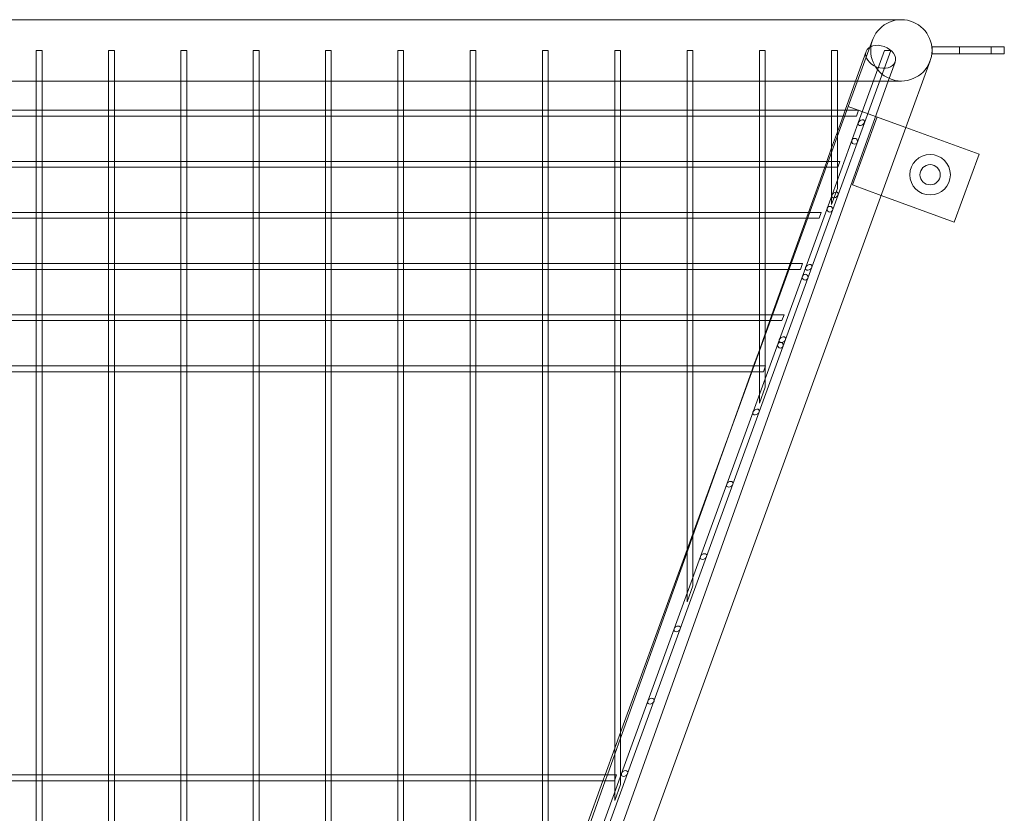
# Model space of a CAD drawing. Units: millimetres. Extents: x -17506 to 19346, y -8221 to 11658.
# Drawn here: x 10111 to 10792, y -7873 to -7324 of the extents above; entities that cross this region are included whole.
import ezdxf

# ---------------------------------------------------------------- set-up
doc = ezdxf.new("R2010")
doc.units = ezdxf.units.MM

# ---------------------------------------------------------------- blocks, each defined once
blk = doc.blocks.new('A$C1e3940ce')
at = {"color": 0, "linetype": 'Continuous', "lineweight": 0}
for p, q in [((3605.94, -3787.36), (2461.54, -3787.36)), ((3654.94, -3787.36), (3605.94, -3787.36)), ((3635.02, -3801.31), (3618.26, -3847.35)), ((3676.14, -3806.06), (3676.14, -3811.06)), ((3724.14, -3806.06), (3676.14, -3806.06)), ((3695.14, -3811.06), (3695.14, -3806.06)), ((3717.14, -3811.06), (3717.14, -3806.06)), ((3724.14, -3806.06), (3726.14, -3806.06)), ((3726.14, -3811.06), (3726.14, -3806.06)), ((3060.74, -3808.56), (3056.74, -3808.56)), ((3056.74, -3808.56), (3056.74, -3829.76)), ((3060.74, -3808.56), (3060.74, -3829.76)), ((3110.74, -3808.56), (3106.74, -3808.56)), ((3106.74, -3808.56), (3106.74, -3829.76)), ((3110.74, -3808.56), (3110.74, -3829.76)), ((3160.74, -3808.56), (3156.74, -3808.56)), ((3156.74, -3808.56), (3156.74, -3829.76)), ((3160.74, -3808.56), (3160.74, -3829.76)), ((3210.74, -3808.56), (3206.74, -3808.56)), ((3206.74, -3808.56), (3206.74, -3829.76)), ((3210.74, -3808.56), (3210.74, -3829.76)), ((3260.74, -3808.56), (3256.74, -3808.56)), ((3256.74, -3808.56), (3256.74, -3829.76)), ((3260.74, -3808.56), (3260.74, -3829.76)), ((3310.74, -3808.56), (3306.74, -3808.56)), ((3306.74, -3808.56), (3306.74, -3829.76)), ((3310.74, -3808.56), (3310.74, -3829.76)), ((3360.74, -3808.56), (3356.74, -3808.56)), ((3356.74, -3808.56), (3356.74, -3829.76)), ((3360.74, -3808.56), (3360.74, -3829.76)), ((3410.74, -3808.56), (3406.74, -3808.56)), ((3406.74, -3808.56), (3406.74, -3829.76)), ((3410.74, -3808.56), (3410.74, -3829.76)), ((3460.74, -3808.56), (3456.74, -3808.56)), ((3456.74, -3808.56), (3456.74, -3829.76)), ((3460.74, -3808.56), (3460.74, -3829.76)), ((3510.74, -3808.56), (3506.74, -3808.56)), ((3506.74, -3808.56), (3506.74, -3829.76)), ((3510.74, -3808.56), (3510.74, -3829.76)), ((3560.74, -3808.56), (3556.74, -3808.56)), ((3556.74, -3808.56), (3556.74, -3829.76)), ((3560.74, -3808.56), (3560.74, -3829.76)), ((3610.74, -3808.56), (3606.74, -3808.56)), ((3606.74, -3808.56), (3606.74, -3829.76)), ((3610.74, -3808.56), (3610.74, -3829.76)), ((3630.57, -3809.38), (3623.28, -3829.76)), ((3643.38, -3808.56), (3625.19, -3858.56)), ((3647.64, -3808.56), (3629.44, -3858.56)), ((3647.64, -3808.56), (3643.38, -3808.56)), ((3676.14, -3811.06), (3724.14, -3811.06)), ((3726.14, -3811.06), (3724.14, -3811.06)), ((3650.61, -3816.61), (3645.9, -3829.76)), ((3658.1, -3861.86), (3674.86, -3815.81)), ((3605.94, -3829.76), (2461.54, -3829.76)), ((3056.74, -3829.76), (3056.74, -3850.54)), ((3060.74, -3829.76), (3060.74, -3850.54)), ((3106.74, -3829.76), (3106.74, -3850.54)), ((3110.74, -3829.76), (3110.74, -3850.54)), ((3156.74, -3829.76), (3156.74, -3850.54)), ((3160.74, -3829.76), (3160.74, -3850.54)), ((3206.74, -3829.76), (3206.74, -3850.54)), ((3210.74, -3829.76), (3210.74, -3850.54)), ((3256.74, -3829.76), (3256.74, -3850.54)), ((3260.74, -3829.76), (3260.74, -3850.54)), ((3306.74, -3829.76), (3306.74, -3850.54)), ((3310.74, -3829.76), (3310.74, -3850.54)), ((3356.74, -3829.76), (3356.74, -3850.54)), ((3360.74, -3829.76), (3360.74, -3850.54)), ((3645.9, -3829.76), (3373.39, -4591.51)), ((3406.74, -3829.76), (3406.74, -3850.54)), ((3410.74, -3829.76), (3410.74, -3850.54)), ((3456.74, -3829.76), (3456.74, -3850.54)), ((3460.74, -3829.76), (3460.74, -3850.54)), ((3506.74, -3829.76), (3506.74, -3850.54)), ((3510.74, -3829.76), (3510.74, -3850.54)), ((3556.74, -3829.76), (3556.74, -3850.54)), ((3560.74, -3829.76), (3560.74, -3850.54)), ((3605.94, -3829.76), (3637.58, -3829.76)), ((3606.74, -3829.76), (3606.74, -3850.54)), ((3610.74, -3829.76), (3610.74, -3850.54)), ((3623.28, -3829.76), (3616.06, -3849.96)), ((3637.58, -3829.76), (3645.7, -3829.76)), ((3645.7, -3829.76), (3654.94, -3829.76)), ((3056.74, -3849.96), (3033.74, -3849.96)), ((3060.74, -3849.96), (3056.74, -3849.96)), ((3056.74, -3850.54), (3056.74, -3853.96)), ((3106.74, -3849.96), (3060.74, -3849.96)), ((3060.74, -3850.54), (3060.74, -3853.96)), ((3110.74, -3849.96), (3106.74, -3849.96)), ((3106.74, -3850.54), (3106.74, -3853.96)), ((3156.74, -3849.96), (3110.74, -3849.96)), ((3110.74, -3850.54), (3110.74, -3853.96)), ((3160.74, -3849.96), (3156.74, -3849.96)), ((3156.74, -3850.54), (3156.74, -3853.96)), ((3206.74, -3849.96), (3160.74, -3849.96)), ((3160.74, -3850.54), (3160.74, -3853.96)), ((3210.74, -3849.96), (3206.74, -3849.96)), ((3206.74, -3850.54), (3206.74, -3853.96)), ((3256.74, -3849.96), (3210.74, -3849.96)), ((3210.74, -3850.54), (3210.74, -3853.96)), ((3260.74, -3849.96), (3256.74, -3849.96)), ((3256.74, -3850.54), (3256.74, -3853.96)), ((3306.74, -3849.96), (3260.74, -3849.96)), ((3260.74, -3850.54), (3260.74, -3853.96)), ((3310.74, -3849.96), (3306.74, -3849.96)), ((3306.74, -3850.54), (3306.74, -3853.96)), ((3356.74, -3849.96), (3310.74, -3849.96)), ((3310.74, -3850.54), (3310.74, -3853.96)), ((3360.74, -3849.96), (3356.74, -3849.96)), ((3356.74, -3850.54), (3356.74, -3853.96)), ((3406.74, -3849.96), (3360.74, -3849.96)), ((3360.74, -3850.54), (3360.74, -3853.96)), ((3410.74, -3849.96), (3406.74, -3849.96)), ((3406.74, -3850.54), (3406.74, -3853.96)), ((3456.74, -3849.96), (3410.74, -3849.96)), ((3410.74, -3850.54), (3410.74, -3853.96)), ((3460.74, -3849.96), (3456.74, -3849.96)), ((3456.74, -3850.54), (3456.74, -3853.96)), ((3506.74, -3849.96), (3460.74, -3849.96)), ((3460.74, -3850.54), (3460.74, -3853.96)), ((3510.74, -3849.96), (3506.74, -3849.96)), ((3506.74, -3850.54), (3506.74, -3853.96)), ((3556.74, -3849.96), (3510.74, -3849.96)), ((3510.74, -3850.54), (3510.74, -3853.96)), ((3543.62, -4052.42), (3618.26, -3847.35)), ((3560.74, -3849.96), (3556.74, -3849.96)), ((3556.74, -3850.54), (3556.74, -3853.96)), ((3606.74, -3849.96), (3560.74, -3849.96)), ((3560.74, -3850.54), (3560.74, -3853.96)), ((3610.74, -3849.96), (3606.74, -3849.96)), ((3606.74, -3850.54), (3606.74, -3853.96)), ((3617.22, -3849.96), (3610.74, -3849.96)), ((3610.74, -3850.54), (3610.74, -3853.96)), ((3616.06, -3849.96), (3614.62, -3853.96)), ((3625.3, -3849.96), (3617.22, -3849.96)), ((3618.26, -3847.35), (3637.15, -3854.23)), ((3618.26, -3847.35), (3637.15, -3854.23)), ((3623.84, -3853.96), (3625.3, -3849.96)), ((3057.33, -3853.96), (3033.74, -3853.96)), ((3056.74, -3853.96), (3056.74, -3885.9)), ((3060.16, -3853.96), (3057.33, -3853.96)), ((3107.33, -3853.96), (3060.16, -3853.96)), ((3060.74, -3853.96), (3060.74, -3885.9)), ((3106.74, -3853.96), (3106.74, -3885.9)), ((3110.16, -3853.96), (3107.33, -3853.96)), ((3157.33, -3853.96), (3110.16, -3853.96)), ((3110.74, -3853.96), (3110.74, -3885.9)), ((3156.74, -3853.96), (3156.74, -3885.9)), ((3160.16, -3853.96), (3157.33, -3853.96)), ((3207.33, -3853.96), (3160.16, -3853.96)), ((3160.74, -3853.96), (3160.74, -3885.9)), ((3206.74, -3853.96), (3206.74, -3885.9)), ((3210.16, -3853.96), (3207.33, -3853.96)), ((3257.33, -3853.96), (3210.16, -3853.96)), ((3210.74, -3853.96), (3210.74, -3885.9)), ((3256.74, -3853.96), (3256.74, -3885.9)), ((3260.16, -3853.96), (3257.33, -3853.96)), ((3307.33, -3853.96), (3260.16, -3853.96)), ((3260.74, -3853.96), (3260.74, -3885.9)), ((3306.74, -3853.96), (3306.74, -3885.9)), ((3310.16, -3853.96), (3307.33, -3853.96)), ((3357.33, -3853.96), (3310.16, -3853.96)), ((3310.74, -3853.96), (3310.74, -3885.9)), ((3356.74, -3853.96), (3356.74, -3885.9)), ((3360.16, -3853.96), (3357.33, -3853.96)), ((3407.33, -3853.96), (3360.16, -3853.96)), ((3360.74, -3853.96), (3360.74, -3885.9)), ((3406.74, -3853.96), (3406.74, -3885.9)), ((3410.16, -3853.96), (3407.33, -3853.96)), ((3457.33, -3853.96), (3410.16, -3853.96)), ((3410.74, -3853.96), (3410.74, -3885.9)), ((3456.74, -3853.96), (3456.74, -3885.9)), ((3460.16, -3853.96), (3457.33, -3853.96)), ((3507.33, -3853.96), (3460.16, -3853.96)), ((3460.74, -3853.96), (3460.74, -3885.9)), ((3506.74, -3853.96), (3506.74, -3885.9)), ((3510.16, -3853.96), (3507.33, -3853.96)), ((3557.33, -3853.96), (3510.16, -3853.96)), ((3510.74, -3853.96), (3510.74, -3885.9)), ((3556.74, -3853.96), (3556.74, -3885.9)), ((3560.16, -3853.96), (3557.33, -3853.96)), ((3607.33, -3853.96), (3560.16, -3853.96)), ((3560.74, -3853.96), (3560.74, -3885.9)), ((3606.74, -3853.96), (3606.74, -3881.17)), ((3625.19, -3858.56), (3606.99, -3908.56)), ((3610.16, -3853.96), (3607.33, -3853.96)), ((3617.59, -3853.96), (3610.16, -3853.96)), ((3614.62, -3853.96), (3610.74, -3864.81)), ((3610.74, -3853.96), (3610.74, -3870.09)), ((3629.44, -3858.56), (3611.24, -3908.56)), ((3623.84, -3853.96), (3617.59, -3853.96)), ((3621.08, -3901.59), (3638.18, -3854.61)), ((3637.15, -3854.23), (3658.1, -3861.86)), ((3637.15, -3854.23), (3658.1, -3861.86)), ((3395.42, -4583.57), (3658.1, -3861.86)), ((3610.74, -3864.81), (3606.74, -3875.99)), ((3658.1, -3861.86), (3708.66, -3880.26)), ((3658.1, -3861.86), (3658.1, -3861.86)), ((3610.74, -3870.09), (3610.74, -3904.09)), ((3606.74, -3875.99), (3603.41, -3885.31)), ((3708.66, -3880.26), (3691.56, -3927.24)), ((3056.74, -3885.31), (3033.74, -3885.31)), ((3060.74, -3885.31), (3056.74, -3885.31)), ((3056.74, -3885.9), (3056.74, -3889.31)), ((3106.74, -3885.31), (3060.74, -3885.31)), ((3060.74, -3885.9), (3060.74, -3889.31)), ((3110.74, -3885.31), (3106.74, -3885.31)), ((3106.74, -3885.9), (3106.74, -3889.31)), ((3156.74, -3885.31), (3110.74, -3885.31)), ((3110.74, -3885.9), (3110.74, -3889.31)), ((3160.74, -3885.31), (3156.74, -3885.31)), ((3156.74, -3885.9), (3156.74, -3889.31)), ((3206.74, -3885.31), (3160.74, -3885.31)), ((3160.74, -3885.9), (3160.74, -3889.31)), ((3210.74, -3885.31), (3206.74, -3885.31)), ((3206.74, -3885.9), (3206.74, -3889.31)), ((3256.74, -3885.31), (3210.74, -3885.31)), ((3210.74, -3885.9), (3210.74, -3889.31)), ((3260.74, -3885.31), (3256.74, -3885.31)), ((3256.74, -3885.9), (3256.74, -3889.31)), ((3306.74, -3885.31), (3260.74, -3885.31)), ((3260.74, -3885.9), (3260.74, -3889.31)), ((3310.74, -3885.31), (3306.74, -3885.31)), ((3306.74, -3885.9), (3306.74, -3889.31)), ((3356.74, -3885.31), (3310.74, -3885.31)), ((3310.74, -3885.9), (3310.74, -3889.31)), ((3360.74, -3885.31), (3356.74, -3885.31)), ((3356.74, -3885.9), (3356.74, -3889.31)), ((3406.74, -3885.31), (3360.74, -3885.31)), ((3360.74, -3885.9), (3360.74, -3889.31)), ((3410.74, -3885.31), (3406.74, -3885.31)), ((3406.74, -3885.9), (3406.74, -3889.31)), ((3456.74, -3885.31), (3410.74, -3885.31)), ((3410.74, -3885.9), (3410.74, -3889.31)), ((3460.74, -3885.31), (3456.74, -3885.31)), ((3456.74, -3885.9), (3456.74, -3889.31)), ((3506.74, -3885.31), (3460.74, -3885.31)), ((3460.74, -3885.9), (3460.74, -3889.31)), ((3510.74, -3885.31), (3506.74, -3885.31)), ((3506.74, -3885.9), (3506.74, -3889.31)), ((3556.74, -3885.31), (3510.74, -3885.31)), ((3510.74, -3885.9), (3510.74, -3889.31)), ((3560.74, -3885.31), (3556.74, -3885.31)), ((3556.74, -3885.9), (3556.74, -3889.31)), ((3604.49, -3885.31), (3560.74, -3885.31)), ((3560.74, -3885.9), (3560.74, -3889.31)), ((3603.41, -3885.31), (3601.98, -3889.31)), ((3612.43, -3885.31), (3604.49, -3885.31)), ((3606.74, -3881.17), (3606.74, -3915.08)), ((3610.97, -3889.31), (3612.43, -3885.31)), ((3057.33, -3889.31), (3033.74, -3889.31)), ((3056.74, -3889.31), (3056.74, -3921.25)), ((3060.16, -3889.31), (3057.33, -3889.31)), ((3107.33, -3889.31), (3060.16, -3889.31)), ((3060.74, -3889.31), (3060.74, -3921.25)), ((3106.74, -3889.31), (3106.74, -3921.25)), ((3110.16, -3889.31), (3107.33, -3889.31)), ((3157.33, -3889.31), (3110.16, -3889.31)), ((3110.74, -3889.31), (3110.74, -3921.25)), ((3156.74, -3889.31), (3156.74, -3921.25)), ((3160.16, -3889.31), (3157.33, -3889.31)), ((3207.33, -3889.31), (3160.16, -3889.31)), ((3160.74, -3889.31), (3160.74, -3921.25)), ((3206.74, -3889.31), (3206.74, -3921.25)), ((3210.16, -3889.31), (3207.33, -3889.31)), ((3257.33, -3889.31), (3210.16, -3889.31)), ((3210.74, -3889.31), (3210.74, -3921.25)), ((3256.74, -3889.31), (3256.74, -3921.25)), ((3260.16, -3889.31), (3257.33, -3889.31)), ((3307.33, -3889.31), (3260.16, -3889.31)), ((3260.74, -3889.31), (3260.74, -3921.25)), ((3306.74, -3889.31), (3306.74, -3921.25)), ((3310.16, -3889.31), (3307.33, -3889.31)), ((3357.33, -3889.31), (3310.16, -3889.31)), ((3310.74, -3889.31), (3310.74, -3921.25)), ((3356.74, -3889.31), (3356.74, -3921.25)), ((3360.16, -3889.31), (3357.33, -3889.31)), ((3407.33, -3889.31), (3360.16, -3889.31)), ((3360.74, -3889.31), (3360.74, -3921.25)), ((3406.74, -3889.31), (3406.74, -3921.25)), ((3410.16, -3889.31), (3407.33, -3889.31)), ((3457.33, -3889.31), (3410.16, -3889.31)), ((3410.74, -3889.31), (3410.74, -3921.25)), ((3456.74, -3889.31), (3456.74, -3921.25)), ((3460.16, -3889.31), (3457.33, -3889.31)), ((3507.33, -3889.31), (3460.16, -3889.31)), ((3460.74, -3889.31), (3460.74, -3921.25)), ((3506.74, -3889.31), (3506.74, -3921.25)), ((3510.16, -3889.31), (3507.33, -3889.31)), ((3557.33, -3889.31), (3510.16, -3889.31)), ((3510.74, -3889.31), (3510.74, -3921.25)), ((3556.74, -3889.31), (3556.74, -3921.25)), ((3560.16, -3889.31), (3557.33, -3889.31)), ((3604.8, -3889.31), (3560.16, -3889.31)), ((3560.74, -3889.31), (3560.74, -3921.25)), ((3601.98, -3889.31), (3590.76, -3920.67)), ((3610.97, -3889.31), (3604.8, -3889.31)), ((3606.74, -3915.08), (3610.74, -3904.09)), ((3641, -3908.84), (3621.08, -3901.59)), ((3606.99, -3908.56), (3588.79, -3958.56)), ((3611.24, -3908.56), (3593.04, -3958.56)), ((3691.56, -3927.24), (3641, -3908.84)), ((3056.74, -3920.67), (3033.74, -3920.67)), ((3060.74, -3920.67), (3056.74, -3920.67)), ((3056.74, -3921.25), (3056.74, -3924.67)), ((3106.74, -3920.67), (3060.74, -3920.67)), ((3060.74, -3921.25), (3060.74, -3924.67)), ((3110.74, -3920.67), (3106.74, -3920.67)), ((3106.74, -3921.25), (3106.74, -3924.67)), ((3156.74, -3920.67), (3110.74, -3920.67)), ((3110.74, -3921.25), (3110.74, -3924.67)), ((3160.74, -3920.67), (3156.74, -3920.67)), ((3156.74, -3921.25), (3156.74, -3924.67)), ((3206.74, -3920.67), (3160.74, -3920.67)), ((3160.74, -3921.25), (3160.74, -3924.67)), ((3210.74, -3920.67), (3206.74, -3920.67)), ((3206.74, -3921.25), (3206.74, -3924.67)), ((3256.74, -3920.67), (3210.74, -3920.67)), ((3210.74, -3921.25), (3210.74, -3924.67)), ((3260.74, -3920.67), (3256.74, -3920.67)), ((3256.74, -3921.25), (3256.74, -3924.67)), ((3306.74, -3920.67), (3260.74, -3920.67)), ((3260.74, -3921.25), (3260.74, -3924.67)), ((3310.74, -3920.67), (3306.74, -3920.67)), ((3306.74, -3921.25), (3306.74, -3924.67)), ((3356.74, -3920.67), (3310.74, -3920.67)), ((3310.74, -3921.25), (3310.74, -3924.67)), ((3360.74, -3920.67), (3356.74, -3920.67)), ((3356.74, -3921.25), (3356.74, -3924.67)), ((3406.74, -3920.67), (3360.74, -3920.67)), ((3360.74, -3921.25), (3360.74, -3924.67)), ((3410.74, -3920.67), (3406.74, -3920.67)), ((3406.74, -3921.25), (3406.74, -3924.67)), ((3456.74, -3920.67), (3410.74, -3920.67)), ((3410.74, -3921.25), (3410.74, -3924.67)), ((3460.74, -3920.67), (3456.74, -3920.67)), ((3456.74, -3921.25), (3456.74, -3924.67)), ((3506.74, -3920.67), (3460.74, -3920.67)), ((3460.74, -3921.25), (3460.74, -3924.67)), ((3510.74, -3920.67), (3506.74, -3920.67)), ((3506.74, -3921.25), (3506.74, -3924.67)), ((3556.74, -3920.67), (3510.74, -3920.67)), ((3510.74, -3921.25), (3510.74, -3924.67)), ((3560.74, -3920.67), (3556.74, -3920.67)), ((3556.74, -3921.25), (3556.74, -3924.67)), ((3591.76, -3920.67), (3560.74, -3920.67)), ((3560.74, -3921.25), (3560.74, -3924.67)), ((3590.76, -3920.67), (3589.33, -3924.67)), ((3599.56, -3920.67), (3591.76, -3920.67)), ((3598.11, -3924.67), (3599.56, -3920.67)), ((3057.33, -3924.67), (3033.74, -3924.67)), ((3056.74, -3924.67), (3056.74, -3956.61)), ((3060.16, -3924.67), (3057.33, -3924.67)), ((3107.33, -3924.67), (3060.16, -3924.67)), ((3060.74, -3924.67), (3060.74, -3956.61)), ((3106.74, -3924.67), (3106.74, -3956.61)), ((3110.16, -3924.67), (3107.33, -3924.67)), ((3157.33, -3924.67), (3110.16, -3924.67)), ((3110.74, -3924.67), (3110.74, -3956.61)), ((3156.74, -3924.67), (3156.74, -3956.61)), ((3160.16, -3924.67), (3157.33, -3924.67)), ((3207.33, -3924.67), (3160.16, -3924.67)), ((3160.74, -3924.67), (3160.74, -3956.61)), ((3206.74, -3924.67), (3206.74, -3956.61)), ((3210.16, -3924.67), (3207.33, -3924.67)), ((3257.33, -3924.67), (3210.16, -3924.67)), ((3210.74, -3924.67), (3210.74, -3956.61)), ((3256.74, -3924.67), (3256.74, -3956.61)), ((3260.16, -3924.67), (3257.33, -3924.67)), ((3307.33, -3924.67), (3260.16, -3924.67)), ((3260.74, -3924.67), (3260.74, -3956.61)), ((3306.74, -3924.67), (3306.74, -3956.61)), ((3310.16, -3924.67), (3307.33, -3924.67)), ((3357.33, -3924.67), (3310.16, -3924.67)), ((3310.74, -3924.67), (3310.74, -3956.61)), ((3356.74, -3924.67), (3356.74, -3956.61)), ((3360.16, -3924.67), (3357.33, -3924.67)), ((3407.33, -3924.67), (3360.16, -3924.67)), ((3360.74, -3924.67), (3360.74, -3956.61)), ((3406.74, -3924.67), (3406.74, -3956.61)), ((3410.16, -3924.67), (3407.33, -3924.67)), ((3457.33, -3924.67), (3410.16, -3924.67)), ((3410.74, -3924.67), (3410.74, -3956.61)), ((3456.74, -3924.67), (3456.74, -3956.61)), ((3460.16, -3924.67), (3457.33, -3924.67)), ((3507.33, -3924.67), (3460.16, -3924.67)), ((3460.74, -3924.67), (3460.74, -3956.61)), ((3506.74, -3924.67), (3506.74, -3956.61)), ((3510.16, -3924.67), (3507.33, -3924.67)), ((3557.33, -3924.67), (3510.16, -3924.67)), ((3510.74, -3924.67), (3510.74, -3956.61)), ((3556.74, -3924.67), (3556.74, -3956.61)), ((3560.16, -3924.67), (3557.33, -3924.67)), ((3592.02, -3924.67), (3560.16, -3924.67)), ((3560.74, -3924.67), (3560.74, -3956.61)), ((3589.33, -3924.67), (3578.11, -3956.02)), ((3598.11, -3924.67), (3592.02, -3924.67)), ((3056.74, -3956.02), (3033.74, -3956.02)), ((3060.74, -3956.02), (3056.74, -3956.02)), ((3106.74, -3956.02), (3060.74, -3956.02)), ((3110.74, -3956.02), (3106.74, -3956.02)), ((3156.74, -3956.02), (3110.74, -3956.02)), ((3160.74, -3956.02), (3156.74, -3956.02)), ((3206.74, -3956.02), (3160.74, -3956.02)), ((3210.74, -3956.02), (3206.74, -3956.02)), ((3256.74, -3956.02), (3210.74, -3956.02)), ((3260.74, -3956.02), (3256.74, -3956.02)), ((3306.74, -3956.02), (3260.74, -3956.02)), ((3310.74, -3956.02), (3306.74, -3956.02)), ((3356.74, -3956.02), (3310.74, -3956.02)), ((3360.74, -3956.02), (3356.74, -3956.02)), ((3406.74, -3956.02), (3360.74, -3956.02)), ((3410.74, -3956.02), (3406.74, -3956.02)), ((3456.74, -3956.02), (3410.74, -3956.02)), ((3460.74, -3956.02), (3456.74, -3956.02)), ((3506.74, -3956.02), (3460.74, -3956.02)), ((3510.74, -3956.02), (3506.74, -3956.02)), ((3556.74, -3956.02), (3510.74, -3956.02)), ((3560.74, -3956.02), (3556.74, -3956.02)), ((3579.03, -3956.02), (3560.74, -3956.02)), ((3578.11, -3956.02), (3576.68, -3960.02)), ((3586.69, -3956.02), (3579.03, -3956.02)), ((3585.24, -3960.02), (3586.69, -3956.02)), ((3057.33, -3960.02), (3033.74, -3960.02)), ((3056.74, -3956.61), (3056.74, -3960.02)), ((3056.74, -3960.02), (3056.74, -3991.96)), ((3060.16, -3960.02), (3057.33, -3960.02)), ((3107.33, -3960.02), (3060.16, -3960.02)), ((3060.74, -3956.61), (3060.74, -3960.02)), ((3060.74, -3960.02), (3060.74, -3991.96)), ((3106.74, -3956.61), (3106.74, -3960.02)), ((3106.74, -3960.02), (3106.74, -3991.96)), ((3110.16, -3960.02), (3107.33, -3960.02)), ((3157.33, -3960.02), (3110.16, -3960.02)), ((3110.74, -3956.61), (3110.74, -3960.02)), ((3110.74, -3960.02), (3110.74, -3991.96)), ((3156.74, -3956.61), (3156.74, -3960.02)), ((3156.74, -3960.02), (3156.74, -3991.96)), ((3160.16, -3960.02), (3157.33, -3960.02)), ((3207.33, -3960.02), (3160.16, -3960.02)), ((3160.74, -3956.61), (3160.74, -3960.02)), ((3160.74, -3960.02), (3160.74, -3991.96)), ((3206.74, -3956.61), (3206.74, -3960.02)), ((3206.74, -3960.02), (3206.74, -3991.96)), ((3210.16, -3960.02), (3207.33, -3960.02)), ((3257.33, -3960.02), (3210.16, -3960.02)), ((3210.74, -3956.61), (3210.74, -3960.02)), ((3210.74, -3960.02), (3210.74, -3991.96)), ((3256.74, -3956.61), (3256.74, -3960.02)), ((3256.74, -3960.02), (3256.74, -3991.96)), ((3260.16, -3960.02), (3257.33, -3960.02)), ((3307.33, -3960.02), (3260.16, -3960.02)), ((3260.74, -3956.61), (3260.74, -3960.02)), ((3260.74, -3960.02), (3260.74, -3991.96)), ((3306.74, -3956.61), (3306.74, -3960.02)), ((3306.74, -3960.02), (3306.74, -3991.96)), ((3310.16, -3960.02), (3307.33, -3960.02)), ((3357.33, -3960.02), (3310.16, -3960.02)), ((3310.74, -3956.61), (3310.74, -3960.02)), ((3310.74, -3960.02), (3310.74, -3991.96)), ((3356.74, -3956.61), (3356.74, -3960.02)), ((3356.74, -3960.02), (3356.74, -3991.96)), ((3360.16, -3960.02), (3357.33, -3960.02)), ((3407.33, -3960.02), (3360.16, -3960.02)), ((3360.74, -3956.61), (3360.74, -3960.02)), ((3360.74, -3960.02), (3360.74, -3991.96)), ((3406.74, -3956.61), (3406.74, -3960.02)), ((3406.74, -3960.02), (3406.74, -3991.96)), ((3410.16, -3960.02), (3407.33, -3960.02)), ((3457.33, -3960.02), (3410.16, -3960.02)), ((3410.74, -3956.61), (3410.74, -3960.02)), ((3410.74, -3960.02), (3410.74, -3991.96)), ((3456.74, -3956.61), (3456.74, -3960.02)), ((3456.74, -3960.02), (3456.74, -3991.96)), ((3460.16, -3960.02), (3457.33, -3960.02)), ((3507.33, -3960.02), (3460.16, -3960.02)), ((3460.74, -3956.61), (3460.74, -3960.02)), ((3460.74, -3960.02), (3460.74, -3991.96)), ((3506.74, -3956.61), (3506.74, -3960.02)), ((3506.74, -3960.02), (3506.74, -3991.96)), ((3510.16, -3960.02), (3507.33, -3960.02)), ((3557.33, -3960.02), (3510.16, -3960.02)), ((3510.74, -3956.61), (3510.74, -3960.02)), ((3510.74, -3960.02), (3510.74, -3991.96)), ((3556.74, -3956.61), (3556.74, -3960.02)), ((3556.74, -3960.02), (3556.74, -3991.96)), ((3560.16, -3960.02), (3557.33, -3960.02)), ((3579.23, -3960.02), (3560.16, -3960.02)), ((3560.74, -3956.61), (3560.74, -3960.02)), ((3560.74, -3960.02), (3560.74, -3991.96)), ((3576.68, -3960.02), (3565.46, -3991.38)), ((3588.79, -3958.56), (3570.59, -4008.56)), ((3593.04, -3958.56), (3574.85, -4008.56)), ((3585.24, -3960.02), (3579.23, -3960.02)), ((3056.74, -3991.38), (3033.74, -3991.38)), ((3057.33, -3995.38), (3033.74, -3995.38)), ((3060.74, -3991.38), (3056.74, -3991.38)), ((3056.74, -3991.96), (3056.74, -3995.38)), ((3056.74, -3995.38), (3056.74, -4027.32)), ((3060.16, -3995.38), (3057.33, -3995.38)), ((3107.33, -3995.38), (3060.16, -3995.38)), ((3106.74, -3991.38), (3060.74, -3991.38)), ((3060.74, -3991.96), (3060.74, -3995.38)), ((3060.74, -3995.38), (3060.74, -4027.32)), ((3110.74, -3991.38), (3106.74, -3991.38)), ((3106.74, -3991.96), (3106.74, -3995.38)), ((3106.74, -3995.38), (3106.74, -4027.32)), ((3110.16, -3995.38), (3107.33, -3995.38)), ((3157.33, -3995.38), (3110.16, -3995.38)), ((3156.74, -3991.38), (3110.74, -3991.38)), ((3110.74, -3991.96), (3110.74, -3995.38)), ((3110.74, -3995.38), (3110.74, -4027.32)), ((3160.74, -3991.38), (3156.74, -3991.38)), ((3156.74, -3991.96), (3156.74, -3995.38)), ((3156.74, -3995.38), (3156.74, -4027.32)), ((3160.16, -3995.38), (3157.33, -3995.38)), ((3207.33, -3995.38), (3160.16, -3995.38)), ((3206.74, -3991.38), (3160.74, -3991.38)), ((3160.74, -3991.96), (3160.74, -3995.38)), ((3160.74, -3995.38), (3160.74, -4027.32)), ((3210.74, -3991.38), (3206.74, -3991.38)), ((3206.74, -3991.96), (3206.74, -3995.38)), ((3206.74, -3995.38), (3206.74, -4027.32)), ((3210.16, -3995.38), (3207.33, -3995.38)), ((3257.33, -3995.38), (3210.16, -3995.38)), ((3256.74, -3991.38), (3210.74, -3991.38)), ((3210.74, -3991.96), (3210.74, -3995.38)), ((3210.74, -3995.38), (3210.74, -4027.32)), ((3260.74, -3991.38), (3256.74, -3991.38)), ((3256.74, -3991.96), (3256.74, -3995.38)), ((3256.74, -3995.38), (3256.74, -4027.32)), ((3260.16, -3995.38), (3257.33, -3995.38)), ((3307.33, -3995.38), (3260.16, -3995.38)), ((3306.74, -3991.38), (3260.74, -3991.38)), ((3260.74, -3991.96), (3260.74, -3995.38)), ((3260.74, -3995.38), (3260.74, -4027.32)), ((3310.74, -3991.38), (3306.74, -3991.38)), ((3306.74, -3991.96), (3306.74, -3995.38)), ((3306.74, -3995.38), (3306.74, -4027.32)), ((3310.16, -3995.38), (3307.33, -3995.38)), ((3357.33, -3995.38), (3310.16, -3995.38)), ((3356.74, -3991.38), (3310.74, -3991.38)), ((3310.74, -3991.96), (3310.74, -3995.38)), ((3310.74, -3995.38), (3310.74, -4027.32)), ((3360.74, -3991.38), (3356.74, -3991.38)), ((3356.74, -3991.96), (3356.74, -3995.38)), ((3356.74, -3995.38), (3356.74, -4027.32)), ((3360.16, -3995.38), (3357.33, -3995.38)), ((3407.33, -3995.38), (3360.16, -3995.38)), ((3406.74, -3991.38), (3360.74, -3991.38)), ((3360.74, -3991.96), (3360.74, -3995.38)), ((3360.74, -3995.38), (3360.74, -4027.32)), ((3410.74, -3991.38), (3406.74, -3991.38)), ((3406.74, -3991.96), (3406.74, -3995.38)), ((3406.74, -3995.38), (3406.74, -4027.32)), ((3410.16, -3995.38), (3407.33, -3995.38)), ((3457.33, -3995.38), (3410.16, -3995.38)), ((3456.74, -3991.38), (3410.74, -3991.38)), ((3410.74, -3991.96), (3410.74, -3995.38)), ((3410.74, -3995.38), (3410.74, -4027.32)), ((3460.74, -3991.38), (3456.74, -3991.38)), ((3456.74, -3991.96), (3456.74, -3995.38)), ((3456.74, -3995.38), (3456.74, -4027.32)), ((3460.16, -3995.38), (3457.33, -3995.38)), ((3507.33, -3995.38), (3460.16, -3995.38)), ((3506.74, -3991.38), (3460.74, -3991.38)), ((3460.74, -3991.96), (3460.74, -3995.38)), ((3460.74, -3995.38), (3460.74, -4027.32)), ((3510.74, -3991.38), (3506.74, -3991.38)), ((3506.74, -3991.96), (3506.74, -3995.38)), ((3506.74, -3995.38), (3506.74, -4027.32)), ((3510.16, -3995.38), (3507.33, -3995.38)), ((3557.33, -3995.38), (3510.16, -3995.38)), ((3556.74, -3991.38), (3510.74, -3991.38)), ((3510.74, -3991.96), (3510.74, -3995.38)), ((3510.74, -3995.38), (3510.74, -4027.32)), ((3560.74, -3991.38), (3556.74, -3991.38)), ((3556.74, -3991.96), (3556.74, -3995.38)), ((3556.74, -3995.38), (3556.74, -4019.83)), ((3560.16, -3995.38), (3557.33, -3995.38)), ((3566.46, -3995.38), (3560.16, -3995.38)), ((3566.31, -3991.38), (3560.74, -3991.38)), ((3560.74, -3991.96), (3560.74, -3995.38)), ((3564.03, -3995.38), (3560.74, -4004.57)), ((3560.74, -3995.38), (3560.74, -4008.73)), ((3565.46, -3991.38), (3564.03, -3995.38)), ((3573.82, -3991.38), (3566.31, -3991.38)), ((3572.37, -3995.38), (3566.46, -3995.38)), ((3572.37, -3995.38), (3573.82, -3991.38)), ((3570.59, -4008.56), (3552.39, -4058.56)), ((3574.85, -4008.56), (3556.65, -4058.56)), ((3560.74, -4004.57), (3556.74, -4015.75)), ((3560.74, -4008.73), (3560.74, -4041.46)), ((3556.74, -4015.75), (3552.81, -4026.73)), ((3556.74, -4019.83), (3556.74, -4052.45)), ((3056.74, -4026.73), (3033.74, -4026.73)), ((3057.33, -4030.73), (3033.74, -4030.73)), ((3060.74, -4026.73), (3056.74, -4026.73)), ((3056.74, -4027.32), (3056.74, -4030.73)), ((3056.74, -4030.73), (3056.74, -4310.16)), ((3060.16, -4030.73), (3057.33, -4030.73)), ((3107.33, -4030.73), (3060.16, -4030.73)), ((3106.74, -4026.73), (3060.74, -4026.73)), ((3060.74, -4027.32), (3060.74, -4030.73)), ((3060.74, -4030.73), (3060.74, -4310.16)), ((3110.74, -4026.73), (3106.74, -4026.73)), ((3106.74, -4027.32), (3106.74, -4030.73)), ((3106.74, -4030.73), (3106.74, -4310.16)), ((3110.16, -4030.73), (3107.33, -4030.73)), ((3157.33, -4030.73), (3110.16, -4030.73)), ((3156.74, -4026.73), (3110.74, -4026.73)), ((3110.74, -4027.32), (3110.74, -4030.73)), ((3110.74, -4030.73), (3110.74, -4310.16)), ((3160.74, -4026.73), (3156.74, -4026.73)), ((3156.74, -4027.32), (3156.74, -4030.73)), ((3156.74, -4030.73), (3156.74, -4310.16)), ((3160.16, -4030.73), (3157.33, -4030.73)), ((3207.33, -4030.73), (3160.16, -4030.73)), ((3206.74, -4026.73), (3160.74, -4026.73)), ((3160.74, -4027.32), (3160.74, -4030.73)), ((3160.74, -4030.73), (3160.74, -4310.16)), ((3210.74, -4026.73), (3206.74, -4026.73)), ((3206.74, -4027.32), (3206.74, -4030.73)), ((3206.74, -4030.73), (3206.74, -4310.16)), ((3210.16, -4030.73), (3207.33, -4030.73)), ((3257.33, -4030.73), (3210.16, -4030.73)), ((3256.74, -4026.73), (3210.74, -4026.73)), ((3210.74, -4027.32), (3210.74, -4030.73)), ((3210.74, -4030.73), (3210.74, -4310.16)), ((3260.74, -4026.73), (3256.74, -4026.73)), ((3256.74, -4027.32), (3256.74, -4030.73)), ((3256.74, -4030.73), (3256.74, -4310.16)), ((3260.16, -4030.73), (3257.33, -4030.73)), ((3307.33, -4030.73), (3260.16, -4030.73)), ((3306.74, -4026.73), (3260.74, -4026.73)), ((3260.74, -4027.32), (3260.74, -4030.73)), ((3260.74, -4030.73), (3260.74, -4310.16)), ((3310.74, -4026.73), (3306.74, -4026.73)), ((3306.74, -4027.32), (3306.74, -4030.73)), ((3306.74, -4030.73), (3306.74, -4310.16)), ((3310.16, -4030.73), (3307.33, -4030.73)), ((3357.33, -4030.73), (3310.16, -4030.73)), ((3356.74, -4026.73), (3310.74, -4026.73)), ((3310.74, -4027.32), (3310.74, -4030.73)), ((3310.74, -4030.73), (3310.74, -4310.16)), ((3360.74, -4026.73), (3356.74, -4026.73)), ((3356.74, -4027.32), (3356.74, -4030.73)), ((3356.74, -4030.73), (3356.74, -4310.16)), ((3360.16, -4030.73), (3357.33, -4030.73)), ((3407.33, -4030.73), (3360.16, -4030.73)), ((3406.74, -4026.73), (3360.74, -4026.73)), ((3360.74, -4027.32), (3360.74, -4030.73)), ((3360.74, -4030.73), (3360.74, -4310.16)), ((3410.74, -4026.73), (3406.74, -4026.73)), ((3406.74, -4027.32), (3406.74, -4030.73)), ((3406.74, -4030.73), (3406.74, -4310.16)), ((3410.16, -4030.73), (3407.33, -4030.73)), ((3457.33, -4030.73), (3410.16, -4030.73)), ((3456.74, -4026.73), (3410.74, -4026.73)), ((3410.74, -4027.32), (3410.74, -4030.73)), ((3410.74, -4030.73), (3410.74, -4310.16)), ((3460.74, -4026.73), (3456.74, -4026.73)), ((3456.74, -4027.32), (3456.74, -4030.73)), ((3456.74, -4030.73), (3456.74, -4297.56)), ((3460.16, -4030.73), (3457.33, -4030.73)), ((3507.33, -4030.73), (3460.16, -4030.73)), ((3506.74, -4026.73), (3460.74, -4026.73)), ((3460.74, -4027.32), (3460.74, -4030.73)), ((3460.74, -4030.73), (3460.74, -4286.44)), ((3510.74, -4026.73), (3506.74, -4026.73)), ((3506.74, -4027.32), (3506.74, -4030.73)), ((3506.74, -4030.73), (3506.74, -4158.62)), ((3510.16, -4030.73), (3507.33, -4030.73)), ((3553.69, -4030.73), (3510.16, -4030.73)), ((3553.59, -4026.73), (3510.74, -4026.73)), ((3510.74, -4027.32), (3510.74, -4030.73)), ((3551.38, -4030.73), (3510.74, -4144.33)), ((3510.74, -4030.73), (3510.74, -4147.52)), ((3552.81, -4026.73), (3551.38, -4030.73)), ((3560.96, -4026.73), (3553.59, -4026.73)), ((3559.5, -4030.73), (3553.69, -4030.73)), ((3559.5, -4030.73), (3560.96, -4026.73)), ((3556.74, -4052.45), (3560.74, -4041.46)), ((3510.74, -4142.76), (3543.62, -4052.42)), ((3552.39, -4058.56), (3534.19, -4108.56)), ((3556.65, -4058.56), (3538.45, -4108.56)), ((3534.19, -4108.56), (3515.99, -4158.56)), ((3538.45, -4108.56), (3520.25, -4158.56)), ((3506.74, -4153.75), (3510.74, -4142.76)), ((3510.74, -4144.33), (3506.74, -4155.51)), ((3510.74, -4147.52), (3510.74, -4178.84)), ((3460.74, -4280.14), (3506.74, -4153.75)), ((3506.74, -4155.51), (3460.74, -4284.1)), ((3515.99, -4158.56), (3497.8, -4208.56)), ((3520.25, -4158.56), (3502.05, -4208.56)), ((3506.74, -4158.62), (3506.74, -4189.83)), ((3506.74, -4189.83), (3510.74, -4178.84)), ((3497.8, -4208.56), (3479.6, -4258.56)), ((3502.05, -4208.56), (3483.85, -4258.56)), ((3479.6, -4258.56), (3461.4, -4308.56)), ((3483.85, -4258.56), (3465.66, -4308.56)), ((3456.74, -4291.13), (3460.74, -4280.14)), ((3460.74, -4284.1), (3456.74, -4295.28)), ((3460.74, -4286.44), (3460.74, -4316.21)), ((3450.03, -4309.58), (3456.74, -4291.13)), ((3456.74, -4295.28), (3451.63, -4309.58)), ((3456.74, -4297.56), (3456.74, -4327.2)), ((3056.74, -4309.58), (3033.74, -4309.58)), ((3060.74, -4309.58), (3056.74, -4309.58)), ((3106.74, -4309.58), (3060.74, -4309.58)), ((3110.74, -4309.58), (3106.74, -4309.58)), ((3156.74, -4309.58), (3110.74, -4309.58)), ((3160.74, -4309.58), (3156.74, -4309.58)), ((3206.74, -4309.58), (3160.74, -4309.58)), ((3210.74, -4309.58), (3206.74, -4309.58)), ((3256.74, -4309.58), (3210.74, -4309.58)), ((3260.74, -4309.58), (3256.74, -4309.58)), ((3306.74, -4309.58), (3260.74, -4309.58)), ((3310.74, -4309.58), (3306.74, -4309.58)), ((3356.74, -4309.58), (3310.74, -4309.58)), ((3360.74, -4309.58), (3356.74, -4309.58)), ((3406.74, -4309.58), (3360.74, -4309.58)), ((3410.74, -4309.58), (3406.74, -4309.58)), ((3451.96, -4309.58), (3410.74, -4309.58)), ((3461.4, -4308.56), (3443.2, -4358.56)), ((3465.66, -4308.56), (3447.46, -4358.56)), ((3448.57, -4313.58), (3450.03, -4309.58)), ((3451.63, -4309.58), (3450.2, -4313.58)), ((3458.01, -4309.58), (3451.96, -4309.58)), ((3456.55, -4313.58), (3458.01, -4309.58)), ((3057.33, -4313.58), (3033.74, -4313.58)), ((3056.74, -4310.16), (3056.74, -4313.58)), ((3056.74, -4313.58), (3056.74, -4345.52)), ((3060.16, -4313.58), (3057.33, -4313.58)), ((3107.33, -4313.58), (3060.16, -4313.58)), ((3060.74, -4310.16), (3060.74, -4313.58)), ((3060.74, -4313.58), (3060.74, -4345.52)), ((3106.74, -4310.16), (3106.74, -4313.58)), ((3106.74, -4313.58), (3106.74, -4345.52)), ((3110.16, -4313.58), (3107.33, -4313.58)), ((3157.33, -4313.58), (3110.16, -4313.58)), ((3110.74, -4310.16), (3110.74, -4313.58)), ((3110.74, -4313.58), (3110.74, -4345.52)), ((3156.74, -4310.16), (3156.74, -4313.58)), ((3156.74, -4313.58), (3156.74, -4345.52)), ((3160.16, -4313.58), (3157.33, -4313.58)), ((3207.33, -4313.58), (3160.16, -4313.58)), ((3160.74, -4310.16), (3160.74, -4313.58)), ((3160.74, -4313.58), (3160.74, -4345.52)), ((3206.74, -4310.16), (3206.74, -4313.58)), ((3206.74, -4313.58), (3206.74, -4345.52)), ((3210.16, -4313.58), (3207.33, -4313.58)), ((3257.33, -4313.58), (3210.16, -4313.58)), ((3210.74, -4310.16), (3210.74, -4313.58)), ((3210.74, -4313.58), (3210.74, -4345.52)), ((3256.74, -4310.16), (3256.74, -4313.58)), ((3256.74, -4313.58), (3256.74, -4345.52)), ((3260.16, -4313.58), (3257.33, -4313.58)), ((3307.33, -4313.58), (3260.16, -4313.58)), ((3260.74, -4310.16), (3260.74, -4313.58)), ((3260.74, -4313.58), (3260.74, -4345.52)), ((3306.74, -4310.16), (3306.74, -4313.58)), ((3306.74, -4313.58), (3306.74, -4345.52)), ((3310.16, -4313.58), (3307.33, -4313.58)), ((3357.33, -4313.58), (3310.16, -4313.58)), ((3310.74, -4310.16), (3310.74, -4313.58)), ((3310.74, -4313.58), (3310.74, -4345.52)), ((3356.74, -4310.16), (3356.74, -4313.58)), ((3356.74, -4313.58), (3356.74, -4345.52)), ((3360.16, -4313.58), (3357.33, -4313.58)), ((3407.33, -4313.58), (3360.16, -4313.58)), ((3360.74, -4310.16), (3360.74, -4313.58)), ((3360.74, -4313.58), (3360.74, -4345.52)), ((3406.74, -4310.16), (3406.74, -4313.58)), ((3406.74, -4313.58), (3406.74, -4345.52)), ((3410.16, -4313.58), (3407.33, -4313.58)), ((3451.64, -4313.58), (3410.16, -4313.58)), ((3410.74, -4310.16), (3410.74, -4313.58)), ((3410.74, -4313.58), (3410.74, -4345.52)), ((3437.16, -4344.93), (3448.57, -4313.58)), ((3450.2, -4313.58), (3438.98, -4344.93)), ((3456.55, -4313.58), (3451.64, -4313.58)), ((3456.74, -4327.2), (3460.74, -4316.21))]:
    blk.add_line(p, q, dxfattribs=at)
for centre, radius in [((3622.63, -3871.44), 2), ((3674.83, -3894.55), 14), ((3674.83, -3894.55), 7), ((3605.53, -3918.42), 2), ((3588.42, -3965.41), 2), ((3571.32, -4012.39), 2)]:
    blk.add_circle(centre, radius, dxfattribs=at)
for start, end in [(90, 270), (270, 90)]:
    blk.add_arc((3654.94, -3808.56), 21.2, start, end, dxfattribs=at)
blk.add_ellipse((3640.59, -3812.99), major_axis=(-10.01, 3.64), ratio=0.707107, dxfattribs=at)
for centre in [(3627.31, -3858.56), (3609.11, -3908.56), (3590.92, -3958.56), (3572.72, -4008.56), (3554.52, -4058.56), (3536.32, -4108.56), (3518.12, -4158.56), (3499.92, -4208.56), (3481.73, -4258.56), (3463.53, -4308.56)]:
    blk.add_ellipse(centre, major_axis=(-2.02, -1.41), ratio=0.700208, start_param=-5.827335, end_param=0.45585, dxfattribs=at)

msp = doc.modelspace()

# ---------------------------------------------------------------- block references
msp.add_blockref('A$C1e3940ce', (7066.12, -3537.09))

doc.saveas('drawing.dxf')
